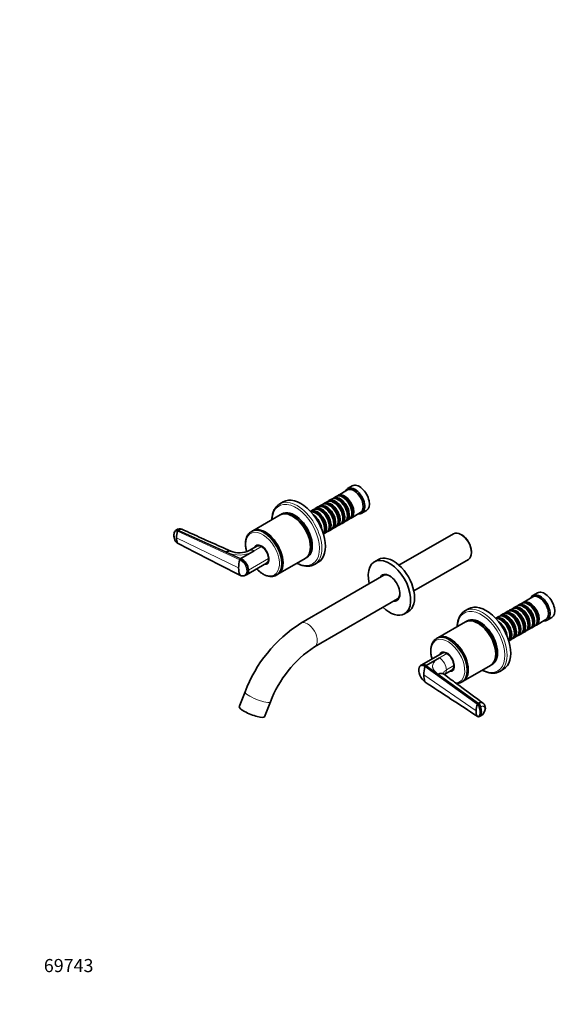
# Model space of a CAD drawing. Units: millimetres. Extents: x 0 to 1478, y 0 to 1758.
# Drawn here: x 0 to 494, y 0 to 902 of the extents above; entities that cross this region are included whole.
import ezdxf
from ezdxf import colors
from ezdxf.entities.mleader import LeaderData, LeaderLine
from ezdxf.math import Vec2, Vec3

# ---------------------------------------------------------------- set-up
doc = ezdxf.new("R2010")
doc.units = ezdxf.units.MM
doc.layers.add('DV5_Défaut', color=7, linetype='Continuous')
doc.layers.add('Défaut', color=7, linetype='Continuous')

# ---------------------------------------------------------------- blocks, each defined once
blk = doc.blocks.new('_DOT')
at = {"color": 0}
blk.add_line((0, 0), (-1, 0), dxfattribs=at)
at = {"color": 0, "const_width": 0.333}
blk.add_lwpolyline([(-0.1665, 0, 1), (0.1665, 0, 1)], format="xyb", close=True, dxfattribs=at)
blk = doc.blocks.new('SE4')
at = {"layer": 'DV5_Défaut', "color": 7, "linetype": 'Continuous', "lineweight": 35}
for p, q in [((300.21, 471.17), (291.58, 466.19)), ((304.66, 474.9), (300.41, 472.45)), ((241.42, 460.32), (238.14, 458.43)), ((281.54, 460.39), (279.07, 458.97)), ((285.71, 462.8), (283.24, 461.37)), ((289.88, 465.21), (287.41, 463.78)), ((292.21, 461.92), (291.71, 462.21)), ((296.38, 464.33), (295.88, 464.62)), ((269.02, 453.17), (266.55, 451.74)), ((273.2, 455.58), (270.72, 454.15)), ((277.37, 457.99), (274.89, 456.56)), ((275.52, 452.29), (275.02, 452.57)), ((279.69, 454.7), (279.2, 454.98)), ((283.86, 457.11), (283.37, 457.39)), ((288.03, 459.51), (287.54, 459.8)), ((313.41, 449.93), (317.66, 452.38)), ((238.53, 448.26), (213.43, 433.77)), ((240.12, 449.18), (238.88, 448.47)), ((250.2, 447.02), (250.03, 447.12)), ((271.35, 449.88), (270.85, 450.17)), ((291.85, 442.69), (291.85, 443.27)), ((295.24, 440.59), (297.71, 442.02)), ((296.03, 445.1), (296.03, 445.67)), ((299.41, 443), (301.88, 444.43)), ((300.2, 447.51), (300.2, 448.08)), ((303.58, 445.41), (312.21, 450.39)), ((304.37, 449.92), (304.37, 450.49)), ((143.47, 434.48), (142.83, 434.04)), ((145.56, 434.49), (144.92, 434.05)), ((213.07, 433.57), (212.05, 432.97)), ((279.34, 435.47), (279.34, 436.04)), ((282.72, 433.36), (285.2, 434.79)), ((283.51, 437.88), (283.51, 438.45)), ((286.89, 435.77), (289.37, 437.2)), ((287.68, 440.29), (287.68, 440.86)), ((291.07, 438.18), (293.54, 439.61)), ((224.75, 432.32), (224.57, 432.43)), ((278.55, 430.95), (281.02, 432.38)), ((397.34, 431.12), (347.42, 402.3)), ((404.99, 429.96), (404.14, 430.45)), ((214.76, 415.33), (202.67, 408.35)), ((217.11, 419.73), (210.22, 415.76)), ((217.89, 420.18), (217.42, 419.91)), ((266.29, 418.95), (266.29, 419.16)), ((202.67, 408.35), (201.96, 407.94)), ((236.43, 393.93), (261.53, 408.43)), ((261.88, 408.63), (263.12, 409.34)), ((328.52, 407.44), (324.98, 405.4)), ((361.02, 378.74), (410.94, 407.56)), ((413.76, 413.79), (413.76, 414.77)), ((207.6, 393.45), (226.11, 404.14)), ((208.88, 397.24), (209.59, 397.65)), ((226.42, 404.32), (226.89, 404.59)), ((240.84, 404.26), (240.84, 404.46)), ((270.14, 403), (273.42, 404.9)), ((206.93, 393.05), (207.63, 393.48)), ((235.05, 393.14), (236.07, 393.73)), ((333.69, 393.1), (257.52, 349.13)), ((270.02, 327.48), (346.19, 371.45)), ((469.91, 373.19), (461.29, 368.21)), ((474.36, 376.92), (470.12, 374.47)), ((411.12, 362.34), (407.84, 360.45)), ((451.25, 362.41), (448.77, 360.99)), ((455.42, 364.82), (452.94, 363.39)), ((459.59, 367.23), (457.11, 365.8)), ((457.74, 361.53), (457.25, 361.82)), ((461.91, 363.94), (461.42, 364.23)), ((466.08, 366.35), (465.59, 366.64)), ((352.48, 357.76), (356.02, 359.8)), ((438.73, 355.19), (436.25, 353.76)), ((442.9, 357.6), (440.43, 356.17)), ((441.05, 351.9), (440.56, 352.19)), ((447.07, 360.01), (444.6, 358.58)), ((445.22, 354.31), (444.73, 354.59)), ((449.4, 356.72), (448.9, 357)), ((453.57, 359.13), (453.07, 359.41)), ((473.29, 347.43), (481.91, 352.41)), ((474.07, 351.94), (474.07, 352.51)), ((483.12, 351.95), (487.36, 354.4)), ((408.23, 350.28), (383.13, 335.79)), ((409.82, 351.2), (408.59, 350.49)), ((419.91, 349.04), (419.73, 349.14)), ((457.39, 342.31), (457.39, 342.88)), ((461.56, 344.71), (461.56, 345.29)), ((464.94, 342.61), (467.42, 344.04)), ((465.73, 347.12), (465.73, 347.69)), ((469.11, 345.02), (471.59, 346.45)), ((469.9, 349.53), (469.9, 350.1)), ((382.78, 335.59), (381.75, 334.99)), ((394.45, 334.35), (394.28, 334.45)), ((448.25, 332.98), (450.73, 334.4)), ((449.04, 337.49), (449.04, 338.06)), ((452.43, 335.38), (454.9, 336.81)), ((453.22, 339.9), (453.22, 340.47)), ((456.6, 337.79), (459.07, 339.22)), ((460.77, 340.2), (463.25, 341.63)), ((386.82, 321.75), (368.29, 311.06)), ((372.38, 310.37), (384.46, 317.35)), ((387.6, 322.2), (387.13, 321.93)), ((436, 320.97), (436, 321.18)), ((368.32, 311.07), (367.6, 310.68)), ((372.38, 310.37), (371.67, 309.96)), ((406.13, 295.95), (431.23, 310.45)), ((431.59, 310.65), (432.82, 311.36)), ((439.84, 305.02), (443.12, 306.92)), ((388.93, 302.19), (395.82, 306.16)), ((396.13, 306.34), (396.6, 306.61)), ((410.54, 306.28), (410.54, 306.48)), ((404.75, 295.16), (405.78, 295.75)), ((206.4, 286.22), (201.02, 272.54)), ((224.29, 263.39), (229.67, 277.08)), ((419.53, 275.5), (420.3, 275.87)), ((421.14, 263.58), (421.9, 263.96))]:
    blk.add_line(p, q, dxfattribs=at)
at = {"layer": 'DV5_Défaut', "color": 7, "linetype": 'Continuous', "lineweight": 18}
for p, q in [((201.5, 407.29), (144.5, 433.46)), ((144.92, 434.05), (201.96, 407.94)), ((189.52, 414.37), (145.56, 434.49)), ((143.63, 427.34), (200.54, 399.77)), ((144.5, 422.41), (201.5, 393.36)), ((221.61, 419.29), (214.76, 415.33)), ((202.67, 408.35), (189.52, 414.37)), ((209.59, 397.65), (227.97, 408.26)), ((384.46, 317.35), (391.32, 321.31)), ((419.03, 274.96), (371.2, 309.31)), ((371.67, 309.96), (419.53, 275.5)), ((383.41, 302.43), (372.38, 310.37)), ((397.68, 310.28), (390.83, 306.33)), ((418, 268.94), (370.25, 301.79)), ((420.3, 275.87), (383.41, 302.43)), ((371.2, 295.38), (419.03, 263.91)), ((423.19, 268.06), (422.43, 267.69))]:
    blk.add_line(p, q, dxfattribs=at)
at = {"layer": 'DV5_Défaut', "color": 7, "linetype": 'Continuous', "lineweight": 35}
for centre, radius, start, end in [((147.49, 429.91), 6.24, 139.13621, 166.79552), ((146.6, 430.24), 5.27, 67.64381, 126.541), ((167.69, 427.07), 24.06, 164.58641, 179.3394), ((145.48, 433.2), 1.02, 123.52984, 165.29855), ((156.46, 427.05), 12.83, 178.69154, 201.18894), ((201.09, 433.37), 19.83, 246.75216, 297.51954), ((232.62, 399.52), 32.08, 165.9827, 179.54925), ((202.53, 407.04), 1.06, 122.37131, 166.56616), ((196.56, 396.81), 13.06, 3.68391, 62.1015), ((220.92, 399.53), 20.38, 179.30536, 197.61411), ((208.34, 398.29), 1.18, 256.1527, 297.15926), ((204.41, 397.88), 5.45, 239.23433, 297.56091), ((326.37, 240.95), 128.22, 122.47262, 159.32479), ((326.84, 240.63), 103.78, 123.19107, 159.4369), ((402.27, 301.55), 32.03, 165.97192, 179.5598), ((372.23, 309.06), 1.06, 122.25341, 166.562), ((375.66, 306.23), 10.03, 179.60709, 194.79844), ((380.06, 306.7), 14.38, 192.41564, 226.4856), ((390.59, 301.54), 20.34, 179.28608, 197.63363), ((376.42, 302.67), 9.02, 225.53334, 235.49205), ((437.57, 268.69), 19.57, 161.31754, 179.28079), ((419.9, 274.66), 0.915, 113.36185, 161.03033), ((417.91, 271.66), 8.68, 297.55397, 357.73505), ((420.97, 271.43), 5.62, 358.81382, 52.07465), ((429.64, 268.7), 11.64, 178.85311, 204.30476), ((420.34, 265.49), 2.07, 235.42416, 293.25156), ((421.81, 269.05), 1.49, 268.42956, 294.52882)]:
    blk.add_arc(centre, radius, start, end, dxfattribs=at)
at = {"layer": 'DV5_Défaut', "color": 7, "linetype": 'Continuous', "lineweight": 18}
for centre, radius, start, end in [((201.27, 437.62), 26.05, 243.18441, 301.17179), ((195.8, 396.41), 12.28, 3.42604, 62.38098), ((195.93, 396.46), 12.97, 3.45739, 62.30476), ((380.06, 306.7), 14.38, 182.26465, 192.41564), ((380.06, 306.7), 14.38, 226.4856, 231.9775), ((419.09, 270.85), 7.19, 297.80783, 356.60113)]:
    blk.add_arc(centre, radius, start, end, dxfattribs=at)
at = {"layer": 'DV5_Défaut', "color": 7, "linetype": 'Continuous', "lineweight": 35}
for centre, major_axis, ratio, start_param, end_param in [((306.91, 461.19), (6.5, -11.26), 0.57735, 0, 3.536384), ((306.21, 460.78), (6, -10.39), 0.57735, 0, 3.141593), ((311.16, 463.64), (6.5, -11.26), 0.57735, 0, 3.141593), ((257.42, 432.61), (16, -27.71), 0.57735, 0, 3.141593), ((285.07, 448.57), (6, -10.39), 0.57735, 0, 3.28349), ((287.54, 450), (-6, 10.39), 0.57735, 3.141593, 6.283185), ((289.24, 450.98), (6, -10.39), 0.57735, 0, 3.28349), ((288.74, 450.7), (-5.65, 9.79), 0.57735, 3.336628, 6.08815), ((291.71, 452.41), (-6, 10.39), 0.57735, 3.141593, 6.283185), ((293.41, 453.39), (6, -10.39), 0.57735, 0, 3.28349), ((292.91, 453.1), (-5.65, 9.79), 0.57735, 3.336628, 6.08815), ((295.88, 454.82), (-6, 10.39), 0.57735, 3.141593, 6.283185), ((297.58, 455.8), (6, -10.39), 0.57735, 0, 3.28349), ((292.21, 452.7), (-5.65, 9.79), 0.57735, 3.926991, 5.497787), ((297.09, 455.51), (-5.65, 9.79), 0.57735, 3.336628, 6.08815), ((296.38, 455.1), (-5.65, 9.79), 0.57735, 3.926991, 5.497787), ((254.14, 430.72), (16, -27.71), 0.57735, 3.135657, 3.141593), ((250.03, 428.34), (11.5, -19.92), 0.57735, 0, 3.141593), ((251.62, 429.26), (11.5, -19.92), 0.57735, 0, 3.141593), ((251.76, 429.34), (11.5, -19.92), 0.57735, 0, 3.147741), ((272.55, 441.35), (6, -10.39), 0.57735, 0, 3.191066), ((270.85, 440.37), (-6, 10.39), 0.57735, 3.389119, 6.035659), ((272.05, 441.06), (-5.65, 9.79), 0.57735, 3.336628, 6.08815), ((275.02, 442.78), (-6, 10.39), 0.57735, 3.141593, 6.283185), ((276.72, 443.76), (6, -10.39), 0.57735, 0, 3.28349), ((276.23, 443.47), (-5.65, 9.79), 0.57735, 3.336628, 6.08815), ((279.2, 445.18), (-6, 10.39), 0.57735, 3.141593, 6.283185), ((280.89, 446.16), (6, -10.39), 0.57735, 0, 3.28349), ((275.52, 443.06), (-5.65, 9.79), 0.57735, 3.926991, 5.497787), ((280.4, 445.88), (-5.65, 9.79), 0.57735, 3.336628, 6.08815), ((283.37, 447.59), (-6, 10.39), 0.57735, 3.141593, 6.283185), ((279.69, 445.47), (-5.65, 9.79), 0.57735, 3.926991, 5.497787), ((284.57, 448.29), (-5.65, 9.79), 0.57735, 3.336628, 6.08815), ((283.86, 447.88), (-5.65, 9.79), 0.57735, 3.926991, 5.497787), ((288.03, 450.29), (-5.65, 9.79), 0.57735, 3.926991, 5.497787), ((250.38, 428.55), (11.5, -19.92), 0.57735, 0, 3.156965), ((250.2, 428.45), (11.37, -19.7), 0.57735, 0.785398, 2.356194), ((268.38, 438.94), (6, -10.39), 0.57735, 0.862359, 2.279234), ((271.35, 440.65), (-5.65, 9.79), 0.57735, 3.926991, 5.497787), ((267.88, 438.65), (-5.65, 9.79), 0.57735, 4.461613, 4.963165), ((293.41, 453.39), (6, -10.39), 0.57735, 6.141288, 6.283185), ((297.58, 455.8), (6, -10.39), 0.57735, 6.141288, 6.283185), ((306.91, 461.19), (6.5, -11.26), 0.57735, 5.888394, 6.283185), ((223.55, 413.06), (11.5, -19.92), 0.57735, 3.141593, 3.160226), ((224.57, 413.65), (11.5, -19.92), 0.57735, 0, 3.141593), ((224.93, 413.85), (11.5, -19.92), 0.57735, 0, 3.156965), ((276.72, 443.76), (6, -10.39), 0.57735, 6.141288, 6.283185), ((280.89, 446.16), (6, -10.39), 0.57735, 6.141288, 6.283185), ((285.07, 448.57), (6, -10.39), 0.57735, 6.141288, 6.283185), ((289.24, 450.98), (6, -10.39), 0.57735, 6.141288, 6.283185), ((404.14, 419.34), (-6.8, 11.78), 0.57735, 3.141593, 6.283185), ((224.75, 413.75), (11.37, -19.7), 0.57735, 0.785398, 2.356194), ((272.55, 441.35), (6, -10.39), 0.57735, 6.233712, 6.283185), ((404.99, 419.83), (6.2, -10.74), 0.57735, 0.785398, 2.356194), ((221.57, 411.91), (4.57, -7.92), 0.57735, 0, 3.322912), ((221.61, 411.94), (4.5, -7.79), 0.57735, 2.356194, 3.141593), ((221.92, 412.12), (4.5, -7.79), 0.57735, 2.966077, 3.176093), ((222.63, 412.52), (4.57, -7.92), 0.57735, 3.257773, 3.326962), ((221.61, 411.94), (4.5, -7.79), 0.57735, 0.785398, 2.356194), ((221.61, 411.94), (-4.5, 7.79), 0.57735, 3.141593, 3.926991), ((250.38, 428.55), (11.5, -19.92), 0.57735, 6.267813, 6.283185), ((251.76, 429.34), (11.5, -19.92), 0.57735, 6.277037, 6.283185), ((338.73, 381.58), (13.75, -23.82), 0.57735, 0, 4.240527), ((342.27, 383.62), (13.75, -23.82), 0.57735, 0, 3.141593), ((221.57, 411.91), (4.57, -7.92), 0.57735, 6.101866, 6.283185), ((221.92, 412.12), (4.5, -7.79), 0.57735, 6.248685, 6.283185), ((222.63, 412.52), (4.57, -7.92), 0.57735, -0.18537, -0.11618), ((221.92, 412.12), (4.5, -7.79), 0.57735, 0, 0.175516), ((254.14, 430.72), (16, -27.71), 0.57735, 0, 0.007575), ((224.93, 413.85), (11.5, -19.92), 0.57735, 6.267813, 6.283185), ((338.73, 381.58), (6.72, -11.65), 0.57735, 0, 3.519692), ((339.23, 381.87), (-6.38, 11.04), 0.57735, 0, 0.198355), ((339.8, 382.19), (6.37, -11.04), 0.57735, 3.185975, 3.339947), ((339.23, 381.87), (-6.38, 11.04), 0.57735, 5.524875, 6.283185), ((339.94, 382.27), (-6.25, 10.83), 0.57735, 6.160905, 6.283185), ((480.86, 365.66), (6.5, -11.26), 0.57735, 0, 3.141593), ((338.73, 381.58), (6.72, -11.65), 0.57735, 5.905086, 6.283185), ((339.23, 381.87), (-6.38, 11.04), 0.57735, 2.943238, 3.899903), ((339.8, 382.19), (6.37, -11.04), 0.57735, 6.084831, 6.238803), ((339.94, 382.27), (-6.25, 10.83), 0.57735, 3.141593, 3.263873), ((476.62, 363.21), (6.5, -11.26), 0.57735, 0, 3.536384), ((475.91, 362.8), (6, -10.39), 0.57735, 0, 3.141593), ((338.73, 381.58), (13.75, -23.82), 0.57735, 5.184251, 6.283185), ((427.12, 334.63), (16, -27.71), 0.57735, 0, 3.141593), ((453.07, 349.61), (-6, 10.39), 0.57735, 3.141593, 6.283185), ((454.77, 350.59), (6, -10.39), 0.57735, 0, 3.28349), ((454.28, 350.31), (-5.65, 9.79), 0.57735, 3.336628, 6.08815), ((457.25, 352.02), (-6, 10.39), 0.57735, 3.141593, 6.283185), ((458.94, 353), (6, -10.39), 0.57735, 0, 3.28349), ((458.45, 352.72), (-5.65, 9.79), 0.57735, 3.336628, 6.08815), ((461.42, 354.43), (-6, 10.39), 0.57735, 3.141593, 6.283185), ((463.11, 355.41), (6, -10.39), 0.57735, 0, 3.28349), ((457.74, 352.31), (-5.65, 9.79), 0.57735, 3.926991, 5.497787), ((462.62, 355.12), (-5.65, 9.79), 0.57735, 3.336628, 6.08815), ((465.59, 356.84), (-6, 10.39), 0.57735, 3.141593, 6.283185), ((467.29, 357.82), (6, -10.39), 0.57735, 0, 3.28349), ((461.91, 354.72), (-5.65, 9.79), 0.57735, 3.926991, 5.497787), ((466.79, 357.53), (-5.65, 9.79), 0.57735, 3.336628, 6.08815), ((466.08, 357.13), (-5.65, 9.79), 0.57735, 3.926991, 5.497787), ((423.84, 332.74), (16, -27.71), 0.57735, 3.141593, 3.149167), ((419.73, 330.36), (11.5, -19.92), 0.57735, 0, 3.141593), ((420.09, 330.57), (11.5, -19.92), 0.57735, 0, 3.156965), ((421.32, 331.28), (11.5, -19.92), 0.57735, 0, 3.141593), ((421.47, 331.36), (11.5, -19.92), 0.57735, 0, 3.147741), ((442.25, 343.37), (6, -10.39), 0.57735, 0, 3.191066), ((440.56, 342.39), (-6, 10.39), 0.57735, 3.389119, 6.035659), ((441.76, 343.08), (-5.65, 9.79), 0.57735, 3.336628, 6.08815), ((444.73, 344.8), (-6, 10.39), 0.57735, 3.141593, 6.283185), ((446.43, 345.78), (6, -10.39), 0.57735, 0, 3.28349), ((441.05, 342.67), (-5.65, 9.79), 0.57735, 3.926991, 5.497787), ((445.93, 345.49), (-5.65, 9.79), 0.57735, 3.336628, 6.08815), ((448.9, 347.2), (-6, 10.39), 0.57735, 3.141593, 6.283185), ((450.6, 348.18), (6, -10.39), 0.57735, 0, 3.28349), ((445.22, 345.08), (-5.65, 9.79), 0.57735, 3.926991, 5.497787), ((450.1, 347.9), (-5.65, 9.79), 0.57735, 3.336628, 6.08815), ((449.4, 347.49), (-5.65, 9.79), 0.57735, 3.926991, 5.497787), ((453.57, 349.9), (-5.65, 9.79), 0.57735, 3.926991, 5.497787), ((476.62, 363.21), (6.5, -11.26), 0.57735, 5.888394, 6.283185), ((419.91, 330.47), (11.38, -19.7), 0.57735, 0.785398, 2.356194), ((438.08, 340.96), (6, -10.39), 0.57735, 0.862359, 2.279234), ((437.59, 340.67), (-5.65, 9.79), 0.57735, 4.461613, 4.963165), ((463.11, 355.41), (6, -10.39), 0.57735, 6.141288, 6.283185), ((467.29, 357.82), (6, -10.39), 0.57735, 6.141288, 6.283185), ((394.28, 315.67), (11.5, -19.92), 0.57735, 0, 3.141593), ((394.63, 315.87), (11.5, -19.92), 0.57735, 0, 3.156965), ((394.45, 315.77), (11.38, -19.7), 0.57735, 0.785398, 2.356194), ((446.43, 345.78), (6, -10.39), 0.57735, 6.141288, 6.283185), ((450.6, 348.18), (6, -10.39), 0.57735, 6.141288, 6.283185), ((454.77, 350.59), (6, -10.39), 0.57735, 6.141288, 6.283185), ((458.94, 353), (6, -10.39), 0.57735, 6.141288, 6.283185), ((442.25, 343.37), (6, -10.39), 0.57735, 6.233712, 6.283185), ((391.27, 313.93), (4.57, -7.92), 0.57735, 0, 3.322912), ((391.32, 313.96), (4.5, -7.79), 0.57735, 2.356194, 3.141593), ((391.63, 314.14), (4.5, -7.79), 0.57735, 2.966077, 3.176093), ((392.33, 314.55), (4.57, -7.92), 0.57735, 3.257773, 3.326962), ((391.32, 313.96), (4.5, -7.79), 0.57735, 0.785398, 2.356194), ((391.32, 313.96), (-4.5, 7.79), 0.57735, 3.141593, 3.926991), ((391.63, 314.14), (4.5, -7.79), 0.57735, 0, 0.175516), ((420.09, 330.57), (11.5, -19.92), 0.57735, 6.267813, 6.283185), ((421.47, 331.36), (11.5, -19.92), 0.57735, 6.277037, 6.283185), ((391.27, 313.93), (4.57, -7.92), 0.57735, 6.101866, 6.283185), ((391.63, 314.14), (4.5, -7.79), 0.57735, 6.248685, 6.283185), ((392.33, 314.55), (4.57, -7.92), 0.57735, -0.18537, -0.11618), ((423.84, 332.74), (16, -27.71), 0.57735, 6.27725, 6.283185), ((393.25, 315.08), (11.5, -19.92), 0.57735, 0, 0.018633), ((394.63, 315.87), (11.5, -19.92), 0.57735, 6.267813, 6.283185), ((212.66, 267.96), (-11.63, 4.57), 0.205711, 0, 3.141593)]:
    blk.add_ellipse(centre, major_axis=major_axis, ratio=ratio, start_param=start_param, end_param=end_param, dxfattribs=at)
at = {"layer": 'DV5_Défaut', "color": 7, "linetype": 'Continuous', "lineweight": 18}
for centre, major_axis, ratio, start_param, end_param in [((252.96, 430.04), (15.33, -26.56), 0.57735, 0, 3.864374), ((254.14, 430.72), (16, -27.71), 0.57735, 0.007575, 3.135657), ((145.65, 431.32), (2.18, -3.16), 0.625466, 2.337611, 3.142254), ((223.55, 413.06), (11.5, -19.92), 0.57735, 0.004414, 3.141593), ((222.51, 412.46), (10.92, -18.91), 0.57735, 0, 4.274679), ((214.76, 407.98), (4.5, -7.79), 0.57735, 2.35617, 3.141483), ((221.57, 411.91), (5, -8.66), 0.57735, 0, 3.592619), ((222.51, 412.46), (10.92, -18.91), 0.57735, 5.137238, 6.283185), ((221.57, 411.91), (5, -8.66), 0.57735, 5.832158, 6.283185), ((252.96, 430.04), (15.33, -26.56), 0.57735, 5.560404, 6.283185), ((422.67, 332.06), (15.33, -26.56), 0.57735, 0, 3.864374), ((423.84, 332.74), (16, -27.71), 0.57735, 0, 3.141593), ((263.77, 338.3), (-6.25, 10.83), 0.57735, 3.142026, 6.283092), ((392.22, 314.48), (10.92, -18.91), 0.57735, 0, 4.28754), ((393.25, 315.08), (11.5, -19.92), 0.57735, 0.018633, 3.146006), ((384.46, 310), (-4.5, 7.79), 0.57735, 3.926991, 5.497812), ((391.27, 313.93), (5, -8.66), 0.57735, 0, 3.592619), ((384.46, 310), (-4.5, 7.79), 0.57735, 3.14153, 3.926991), ((391.27, 313.93), (5, -8.66), 0.57735, 5.832158, 6.283185), ((422.67, 332.06), (15.33, -26.56), 0.57735, 5.560404, 6.283185), ((392.22, 314.48), (10.92, -18.91), 0.57735, 5.956379, 6.283185), ((218.04, 281.65), (-11.63, 4.57), 0.205711, 0, 3.141361), ((218.04, 281.65), (-11.63, 4.57), 0.205711, 6.28307, 6.283185), ((420.23, 272.79), (1.67, -3.46), 0.524834, 1.285434, 2.367165), ((415.96, 273.04), (4.91, -10.13), 0.524838, 0.82537, 1.28542), ((422.74, 271.32), (-3.84, 0), 0.57735, 2.728978, 3.140889), ((420.23, 267.41), (-1.67, 3.46), 0.524829, 3.141121, 3.506938), ((415.96, 273.04), (4.91, -10.13), 0.524826, 0.365313, 0.825363)]:
    blk.add_ellipse(centre, major_axis=major_axis, ratio=ratio, start_param=start_param, end_param=end_param, dxfattribs=at)
at = {"layer": 'DV5_Défaut', "color": 7, "linetype": 'Continuous', "lineweight": 35}
for points, knots in [([(238.25, 458.48), (237.86, 458.25), (237.14, 457.82), (236.02, 456.91), (234.96, 455.82), (234.01, 454.57), (233.19, 453.19), (232.49, 451.67), (231.92, 450.02), (231.48, 448.25), (231.18, 446.39), (231.05, 444.89), (231.03, 444.09), (231.02, 443.94)], [0, 0, 0, 0, 0.0792898, 0.1763623, 0.2736159, 0.3714384, 0.4700955, 0.569694, 0.6701884, 0.7714238, 0.8731961, 0.975304, 1, 1, 1, 1]), ([(144.5, 433.46), (144.45, 433.48), (144.36, 433.53), (144.22, 433.58), (144.08, 433.62), (143.94, 433.66), (143.81, 433.69), (143.59, 433.72), (143.29, 433.73), (142.93, 433.66), (142.62, 433.52), (142.4, 433.34), (142.24, 433.16), (142.14, 433.01), (142.05, 432.85), (141.93, 432.64), (141.79, 432.35), (141.65, 432), (141.53, 431.62), (141.43, 431.23), (141.35, 430.82), (141.29, 430.4), (141.26, 430.03), (141.24, 429.73), (141.24, 429.59), (141.24, 429.52)], [0, 0, 0, 0, 0.020792, 0.041417, 0.06196, 0.082484, 0.103027, 0.123635, 0.18546, 0.247216, 0.30918, 0.370841, 0.400877, 0.433673, 0.463472, 0.49663, 0.560056, 0.621665, 0.683927, 0.746571, 0.810412, 0.874042, 0.938111, 0.970579, 1, 1, 1, 1]), ([(144.92, 434.05), (144.79, 434.11), (144.53, 434.21), (144.14, 434.3), (143.77, 434.33), (143.41, 434.3), (143.09, 434.2), (142.91, 434.1), (142.82, 434.04)], [0, 0, 0, 0, 0.164913, 0.329826, 0.500998, 0.672169, 0.843341, 1, 1, 1, 1]), ([(148.61, 435.11), (148.55, 435.14), (148.22, 435.27), (147.57, 435.34), (146.58, 435.1), (145.9, 434.73), (145.56, 434.49)], [0, 0, 0, 0, 0.077152, 0.384768, 0.692384, 1, 1, 1, 1]), ([(193.27, 415.14), (186.47, 418.18), (178.35, 421.81), (163.13, 428.62), (155.19, 432.17), (148.61, 435.11)], [0, 0, 0, 0, 0.414999, 0.598119, 1, 1, 1, 1]), ([(141.24, 429.52), (141.24, 429.51), (141.24, 429.46), (141.24, 429.3), (141.26, 428.99), (141.29, 428.58), (141.35, 428.1), (141.45, 427.46), (141.64, 426.64), (141.87, 425.89), (142.05, 425.4), (142.14, 425.14), (142.24, 424.9), (142.39, 424.57), (142.62, 424.18), (142.93, 423.73), (143.29, 423.32), (143.6, 423.03), (143.84, 422.83), (144.03, 422.69), (144.25, 422.55), (144.41, 422.46), (144.5, 422.41)], [0, 0, 0, 0, 0.001611, 0.022609, 0.064607, 0.12758, 0.189911, 0.253328, 0.378073, 0.503185, 0.536186, 0.566158, 0.599077, 0.629, 0.690738, 0.752694, 0.814407, 0.876402, 0.901334, 0.9259, 0.963278, 1, 1, 1, 1]), ([(211.82, 432.82), (211.5, 432.62), (210.9, 432.23), (210, 431.38), (209.16, 430.36), (208.45, 429.2), (207.85, 427.9), (207.39, 426.47), (207.06, 424.93), (206.87, 423.29), (206.82, 421.57), (206.92, 419.77), (207.15, 417.92), (207.48, 416.22), (207.75, 415.14), (207.87, 414.69)], [0, 0, 0, 0, 0.061133, 0.138073, 0.215374, 0.293464, 0.372564, 0.452672, 0.533606, 0.615106, 0.696919, 0.77885, 0.860747, 0.942561, 1, 1, 1, 1]), ([(143.73, 422.9), (143.8, 422.84), (144.09, 422.61), (144.37, 422.44), (144.61, 422.3)], [0, 0, 0, 0, 0.247377, 1, 1, 1, 1]), ([(144.62, 422.3), (144.6, 422.3), (144.57, 422.32), (144.53, 422.35), (144.51, 422.39), (144.5, 422.41)], [0, 0, 0, 0, 0.255572, 0.627786, 1, 1, 1, 1]), ([(189.52, 414.37), (189.94, 414.65), (190.77, 415.11), (191.95, 415.41), (192.77, 415.33), (193.18, 415.18), (193.27, 415.14)], [0, 0, 0, 0, 0.303548, 0.607096, 0.910643, 1, 1, 1, 1]), ([(207.63, 393.48), (207.81, 393.59), (208.33, 393.97), (209, 394.82), (209.49, 396.13), (209.59, 397.13), (209.59, 397.65)], [0, 0, 0, 0, 0.146771, 0.444527, 0.724909, 1, 1, 1, 1]), ([(216.95, 398.84), (217.09, 398.7), (217.69, 398.09), (218.79, 397.07), (220.26, 395.87), (221.76, 394.81), (223.29, 393.9), (224.82, 393.15), (226.35, 392.57), (227.86, 392.17), (229.34, 391.94), (230.78, 391.91), (232.15, 392.05), (233.44, 392.38), (234.44, 392.78), (234.93, 393.09), (235.09, 393.19)], [0, 0, 0, 0, 0.0241349, 0.1034017, 0.1828021, 0.26235, 0.3420448, 0.4218592, 0.5017023, 0.5813961, 0.6606983, 0.7393102, 0.8169536, 0.893488, 0.9690049, 1, 1, 1, 1]), ([(254.03, 404.09), (254.12, 404.04), (254.81, 403.67), (256.09, 403.06), (257.88, 402.36), (259.65, 401.84), (261.4, 401.5), (263.1, 401.34), (264.75, 401.36), (266.33, 401.57), (267.83, 401.95), (269.17, 402.47), (269.89, 402.88), (270.26, 403.1)], [0, 0, 0, 0, 0.015391, 0.117926, 0.220469, 0.322889, 0.425013, 0.52662, 0.627476, 0.727387, 0.826276, 0.92423, 1, 1, 1, 1]), ([(201.5, 393.36), (201.5, 393.33), (201.53, 393.28), (201.57, 393.23), (201.61, 393.21), (201.63, 393.2)], [0, 0, 0, 0, 0.357892, 0.715784, 1, 1, 1, 1]), ([(407.72, 360.36), (407.61, 360.3), (407.1, 360.03), (406.19, 359.33), (405.09, 358.31), (404.09, 357.12), (403.22, 355.79), (402.47, 354.33), (401.84, 352.73), (401.35, 351.01), (400.99, 349.19), (400.8, 347.49), (400.74, 346.4), (400.73, 345.97)], [0, 0, 0, 0, 0.0219561, 0.120969, 0.2200109, 0.3194822, 0.4197118, 0.5208768, 0.622991, 0.7259354, 0.8295148, 0.9335177, 1, 1, 1, 1]), ([(381.71, 334.94), (381.47, 334.8), (380.92, 334.49), (380.05, 333.75), (379.17, 332.78), (378.4, 331.67), (377.76, 330.42), (377.25, 329.04), (376.87, 327.54), (376.63, 325.97), (376.56, 324.69), (376.55, 324.02), (376.55, 323.85)], [0, 0, 0, 0, 0.064874, 0.175294, 0.285954, 0.397545, 0.510507, 0.624952, 0.740701, 0.857406, 0.969101, 1, 1, 1, 1]), ([(376.55, 323.85), (376.55, 323.51), (376.57, 322.67), (376.69, 321.1), (376.97, 319.24), (377.31, 317.69), (377.56, 316.76), (377.65, 316.47)], [0, 0, 0, 0, 0.133181, 0.384295, 0.635179, 0.885775, 1, 1, 1, 1]), ([(367.6, 310.68), (367.33, 310.51), (366.99, 310.28), (366.51, 309.72), (366.21, 309.22), (365.99, 308.69), (365.84, 308.19), (365.68, 307.42), (365.65, 306.78), (365.64, 306.3)], [0, 0, 0, 0, 0.190085, 0.294902, 0.473563, 0.561315, 0.643663, 0.77834, 1, 1, 1, 1]), ([(372.38, 310.37), (371.92, 310.68), (371.05, 311.16), (369.79, 311.45), (368.91, 311.35), (368.44, 311.14), (368.32, 311.07)], [0, 0, 0, 0, 0.3039964, 0.5852157, 0.8818915, 1, 1, 1, 1]), ([(365.64, 306.3), (365.64, 306.29), (365.64, 306.26), (365.65, 306.2), (365.68, 306.16), (365.69, 306.14)], [0, 0, 0, 0, 0.132976, 0.566488, 1, 1, 1, 1]), ([(388.46, 302.44), (388.18, 302.64), (387.51, 302.99), (386.3, 303.2), (384.9, 303.03), (383.9, 302.67), (383.41, 302.43)], [0, 0, 0, 0, 0.221887, 0.481258, 0.740629, 1, 1, 1, 1]), ([(388.47, 302.43), (388.26, 302.59), (387.96, 302.83), (387.72, 303.07), (387.64, 303.16), (387.64, 303.16), (387.64, 303.16)], [0, 0, 0, 0, 0.421159, 0.736758, 0.962587, 1, 1, 1, 1]), ([(424.41, 275.87), (417.27, 281.15), (409.6, 286.81), (399.87, 294), (394.32, 298.11), (390.99, 300.57), (388.46, 302.44)], [0, 0, 0, 0, 0.542137, 0.699014, 0.808092, 1, 1, 1, 1]), ([(423.75, 306.1), (424.08, 305.92), (425.01, 305.45), (426.53, 304.77), (428.32, 304.15), (430.08, 303.7), (431.81, 303.43), (433.49, 303.35), (435.11, 303.44), (436.67, 303.72), (438.12, 304.18), (439.17, 304.62), (439.64, 304.92), (439.73, 304.98)], [0, 0, 0, 0, 0.0580453, 0.1625184, 0.2669461, 0.3711825, 0.4750293, 0.5782505, 0.6806162, 0.7819695, 0.8822954, 0.9817572, 1, 1, 1, 1]), ([(371.2, 295.38), (371.21, 295.35), (371.23, 295.3), (371.28, 295.25), (371.32, 295.22), (371.34, 295.22)], [0, 0, 0, 0, 0.347176, 0.694352, 1, 1, 1, 1]), ([(399.92, 293.95), (400.29, 293.95), (401.11, 293.98), (402.35, 294.17), (403.6, 294.57), (404.5, 294.98), (404.9, 295.26), (404.98, 295.31)], [0, 0, 0, 0, 0.196849, 0.451085, 0.701685, 0.94926, 1, 1, 1, 1]), ([(421.77, 267.55), (421.77, 267.56), (421.77, 267.61), (421.76, 267.77), (421.75, 268.08), (421.72, 268.5), (421.67, 268.98), (421.58, 269.64), (421.43, 270.47), (421.23, 271.24), (421.08, 271.75), (421, 272.01), (420.92, 272.27), (420.79, 272.61), (420.61, 273.02), (420.34, 273.5), (420.04, 273.94), (419.79, 274.26), (419.58, 274.48), (419.42, 274.64), (419.24, 274.8), (419.1, 274.91), (419.03, 274.96)], [0, 0, 0, 0, 0.001611, 0.022609, 0.064607, 0.12758, 0.189911, 0.253328, 0.378073, 0.503185, 0.536186, 0.566158, 0.599077, 0.629, 0.690738, 0.752694, 0.814407, 0.876402, 0.901334, 0.9259, 0.963278, 1, 1, 1, 1]), ([(422.43, 267.69), (422.43, 268.04), (422.39, 268.77), (422.27, 269.72), (422.15, 270.4), (422.07, 270.79), (422, 271.09), (421.93, 271.39), (421.82, 271.79), (421.72, 272.13), (421.64, 272.4), (421.58, 272.56), (421.51, 272.76), (421.41, 272.99), (421.27, 273.31), (421.07, 273.7), (420.8, 274.15), (420.5, 274.56), (420.18, 274.93), (419.86, 275.25), (419.64, 275.42), (419.53, 275.5)], [0, 0, 0, 0, 0.138702, 0.277405, 0.346756, 0.381431, 0.416107, 0.450782, 0.485458, 0.554809, 0.568462, 0.582115, 0.609422, 0.636728, 0.664034, 0.720719, 0.777405, 0.83409, 0.890775, 0.945387, 1, 1, 1, 1]), ([(420.3, 275.87), (420.71, 276.07), (421.52, 276.37), (422.69, 276.5), (423.67, 276.31), (424.21, 276.02), (424.43, 275.86)], [0, 0, 0, 0, 0.261267, 0.522534, 0.783802, 1, 1, 1, 1]), ([(419.03, 263.91), (419.07, 263.89), (419.15, 263.84), (419.26, 263.77), (419.38, 263.71), (419.49, 263.66), (419.61, 263.62), (419.79, 263.57), (420.04, 263.53), (420.34, 263.57), (420.61, 263.68), (420.79, 263.84), (420.92, 264), (421, 264.14), (421.08, 264.29), (421.18, 264.5), (421.3, 264.77), (421.42, 265.11), (421.52, 265.47), (421.6, 265.86), (421.67, 266.26), (421.72, 266.68), (421.75, 267.04), (421.76, 267.34), (421.76, 267.49), (421.77, 267.55)], [0, 0, 0, 0, 0.020792, 0.041417, 0.06196, 0.082484, 0.103027, 0.123635, 0.18546, 0.247216, 0.30918, 0.370841, 0.400877, 0.433673, 0.463472, 0.49663, 0.560056, 0.621665, 0.683927, 0.746571, 0.810412, 0.874042, 0.938111, 0.970579, 1, 1, 1, 1]), ([(419.03, 263.91), (419.04, 263.89), (419.07, 263.85), (419.12, 263.81), (419.15, 263.79), (419.16, 263.79)], [0, 0, 0, 0, 0.395518, 0.791037, 1, 1, 1, 1]), ([(421.1, 263.57), (421.17, 263.6), (421.28, 263.66), (421.41, 263.77), (421.51, 263.88), (421.58, 263.97), (421.64, 264.06), (421.72, 264.22), (421.82, 264.42), (421.93, 264.68), (422, 264.87), (422.07, 265.08), (422.15, 265.36), (422.27, 265.87), (422.39, 266.65), (422.43, 267.34), (422.43, 267.69)], [0, 0, 0, 0, 0.069608, 0.107867, 0.146127, 0.184386, 0.203516, 0.222646, 0.319815, 0.368399, 0.416984, 0.465569, 0.514153, 0.611323, 0.805661, 1, 1, 1, 1])]:
    blk.add_open_spline(points, degree=3, knots=knots, dxfattribs=at)
for points in [[(141.25, 429.62), (141.3, 428.8), (141.36, 428.09), (141.51, 427.32)], [(144.61, 422.3), (163.33, 412.75), (182.34, 403.05), (201.65, 393.19)], [(371.34, 295.21), (387.01, 284.92), (402.93, 274.46), (419.1, 263.83)], [(419.13, 263.81), (419.14, 263.8), (419.15, 263.79), (419.16, 263.79)]]:
    blk.add_open_spline(points, degree=3, dxfattribs=at)
at = {"layer": 'DV5_Défaut', "color": 7, "linetype": 'Continuous', "lineweight": 18}
for points, knots in [([(201.5, 393.36), (201.56, 393.32), (201.7, 393.26), (201.92, 393.16), (202.17, 393.06), (202.46, 392.96), (202.88, 392.83), (203.4, 392.71), (204.21, 392.62), (205.17, 392.69), (206.18, 393.07), (206.87, 393.63), (207.31, 394.21), (207.59, 394.7), (207.8, 395.24), (207.94, 395.76), (208.02, 396.25), (208.06, 396.69), (208.06, 396.99), (208.06, 397.14)], [0, 0, 0, 0, 0.020001, 0.040731, 0.062332, 0.093426, 0.124646, 0.187059, 0.249245, 0.374712, 0.500183, 0.625408, 0.688123, 0.750789, 0.813101, 0.875378, 0.916929, 0.958408, 1, 1, 1, 1]), ([(208.88, 397.24), (208.89, 396.72), (208.79, 395.72), (208.31, 394.41), (207.63, 393.54), (207.1, 393.15), (206.91, 393.04)], [0, 0, 0, 0, 0.272957, 0.551164, 0.84661, 1, 1, 1, 1]), ([(383.41, 302.43), (383.02, 302.72), (382.26, 303.28), (381.25, 304.16), (380.37, 305.03), (379.64, 305.89), (379.05, 306.75), (378.61, 307.6), (378.31, 308.44), (378.15, 309.28), (378.12, 310.47), (378.54, 312.02), (379.81, 313.88), (381.79, 315.7), (383.54, 316.78), (384.46, 317.35)], [0, 0, 0, 0, 0.065341, 0.127507, 0.186752, 0.243369, 0.297695, 0.350109, 0.401034, 0.450931, 0.50029, 0.61221, 0.729682, 0.857659, 1, 1, 1, 1]), ([(371.2, 309.31), (371.14, 309.35), (371.03, 309.43), (370.85, 309.55), (370.64, 309.67), (370.4, 309.8), (370.04, 309.97), (369.6, 310.14), (368.92, 310.3), (368.12, 310.32), (367.27, 310.03), (366.69, 309.54), (366.32, 309), (366.09, 308.54), (365.91, 308.02), (365.79, 307.5), (365.73, 307.02), (365.7, 306.59), (365.69, 306.29), (365.69, 306.14)], [0, 0, 0, 0, 0.020001, 0.040731, 0.062332, 0.093426, 0.124646, 0.187059, 0.249245, 0.374712, 0.500183, 0.625408, 0.688123, 0.750789, 0.813101, 0.875378, 0.916929, 0.958408, 1, 1, 1, 1]), ([(367.58, 310.67), (367.71, 310.74), (368.18, 310.95), (369.07, 311.05), (370.33, 310.76), (371.21, 310.28), (371.67, 309.96)], [0, 0, 0, 0, 0.120055, 0.416076, 0.696674, 1, 1, 1, 1]), ([(390.83, 306.33), (390.4, 306.08), (390.01, 305.81), (389.32, 305.23), (389.02, 304.93), (388.53, 304.29), (388.33, 303.95), (388.07, 303.35), (388, 303.09), (387.95, 302.83)], [0, 0, 0, 0, 0.265822, 0.265822, 0.531644, 0.531644, 0.797465, 0.797465, 1, 1, 1, 1]), ([(426.26, 270.43), (426.26, 270.48), (426.26, 270.59), (426.25, 270.74), (426.24, 270.9), (426.21, 271.04), (426.18, 271.26), (426.1, 271.54), (425.98, 271.85), (425.81, 272.14), (425.56, 272.47), (425.16, 272.8), (424.58, 273.03), (424.02, 273.07), (423.55, 273.03), (423.26, 272.96), (423.04, 272.9), (422.86, 272.84), (422.66, 272.76), (422.51, 272.69), (422.44, 272.66)], [0, 0, 0, 0, 0.025011, 0.049997, 0.074994, 0.100042, 0.12518, 0.18783, 0.250299, 0.312777, 0.375398, 0.5003, 0.625169, 0.750021, 0.812378, 0.874996, 0.900003, 0.925001, 0.963103, 1, 1, 1, 1])]:
    blk.add_open_spline(points, degree=3, knots=knots, dxfattribs=at)

msp = doc.modelspace()

# ---------------------------------------------------------------- block references
at = {"layer": 'Défaut'}
msp.add_blockref('SE4', (0, 0), dxfattribs=at)

# ---------------------------------------------------------------- leaders
at = {"layer": 'Défaut', "color": 7, "linetype": 'Continuous', "lineweight": 18}
ml = msp.add_multileader_mtext('Standard', dxfattribs=at)
ml.set_content('{\\pxsm0.9;\\fSolid Edge ISO|b1||i0||c0|p34;\\W1.;30/01/2019\\P}', color=256)
ml.set_leader_properties()
ml.set_arrow_properties(name='DOT')
ml.build(insert=Vec2(0, 0))
ml.multileader.update_dxf_attribs({"leader_type": 0, "dogleg_length": 0, "arrow_head_size": 12})
ctx = ml.context
ctx.base_point, ctx.char_height, ctx.arrow_head_size, ctx.landing_gap_size = Vec3(1390.41, 1750.71), 12, 12, 4.2
notes = []
notes.append((ctx, [(0, (0, 0, 0), (0, 0), (1, 0), 1, [])]))
ctx.mtext.insert = Vec3(1392.41, 1756.83)
ml = msp.add_multileader_mtext('Standard', dxfattribs=at)
ml.set_content('{\\pxsm0.9;\\fArial|b1||i0||c0|p34;\\W1.;40GBUS\\P}', color=256)
ml.set_leader_properties()
ml.set_arrow_properties(name='DOT')
ml.build(insert=Vec2(0, 0))
ml.multileader.update_dxf_attribs({"leader_type": 0, "dogleg_length": 0, "arrow_head_size": 12})
ctx = ml.context
ctx.base_point, ctx.char_height, ctx.arrow_head_size, ctx.landing_gap_size = Vec3(24.31, 1749.46), 12, 12, 4.2
notes.append((ctx, [(0, (0, 0, 0), (0, 0), (1, 0), 1, [])]))
ctx.mtext.insert = Vec3(26.31, 1755.57)
ml = msp.add_multileader_mtext('Standard', dxfattribs=at)
ml.set_content('{\\pxsm0.9;\\fArial|b1||i0||c0|p34;\\W1.;69743\\P}', color=256)
ml.set_leader_properties()
ml.set_arrow_properties(name='DOT')
ml.build(insert=Vec2(0, 0))
ml.multileader.update_dxf_attribs({"leader_type": 0, "dogleg_length": 0, "arrow_head_size": 12})
ctx = ml.context
ctx.base_point, ctx.char_height, ctx.arrow_head_size, ctx.landing_gap_size = Vec3(20.12, 35.38), 12, 12, 4.2
notes.append((ctx, [(0, (0, 0, 0), (0, 0), (1, 0), 1, [])]))
ctx.mtext.insert = Vec3(22.12, 41.5)
for ctx, leaders in notes:
    for number, flags, end, landing, length, lines in leaders:
        leader = LeaderData()
        leader.index, (leader.has_last_leader_line, leader.has_dogleg_vector, leader.attachment_direction) = number, flags
        leader.last_leader_point, leader.dogleg_vector, leader.dogleg_length = Vec3(end), Vec3(landing), length
        for number, points, colour, breaks in lines:
            line = LeaderLine()
            line.index, line.vertices, line.color, line.breaks = number, Vec3.list(points), colors.encode_raw_color(colour), breaks
            leader.lines.append(line)
        ctx.leaders.append(leader)

doc.saveas('drawing.dxf')
